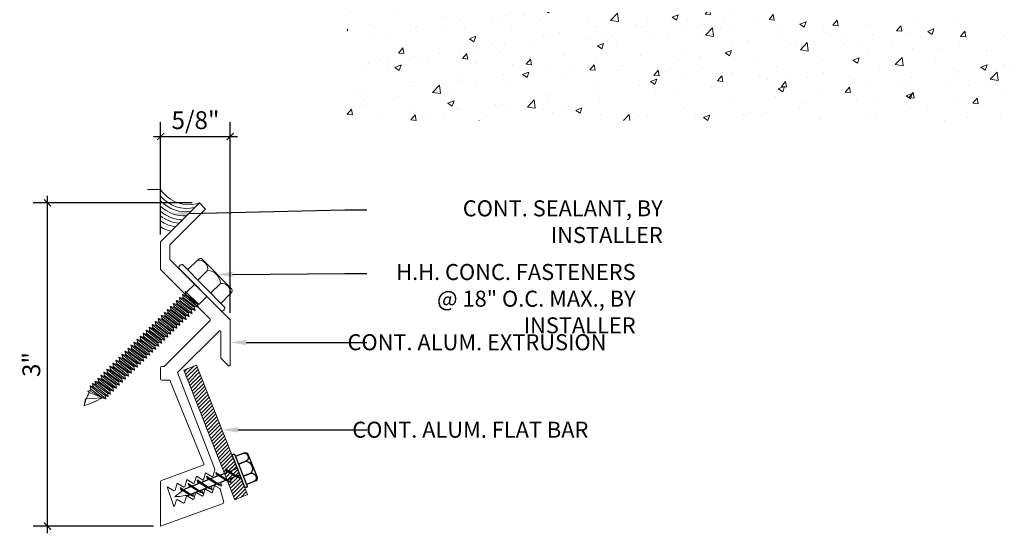
# Model space of a CAD drawing. Units: inches. Extents: x 232 to 281.1, y 20 to 40.6.
# Drawn here: x 232 to 245.9, y 20 to 27.2 of the extents above; entities that cross this region are included whole.
import ezdxf
from ezdxf import colors
from ezdxf.entities.mleader import LeaderData, LeaderLine
from ezdxf.math import Vec2, Vec3

# ---------------------------------------------------------------- set-up
doc = ezdxf.new("R2010")
doc.units = ezdxf.units.IN
doc.header["$MEASUREMENT"] = 0
for name, color, linetype, lineweight in [('Dim - Thin', 1, 'Continuous', 5), ('Hatch - Medium', 5, 'Continuous', 9), ('Object - Regular', 250, 'Continuous', 15)]:
    doc.layers.add(name, color=color, linetype=linetype, lineweight=lineweight)
doc.layers.add('PW-Screws', color=8, linetype='Continuous')
doc.layers.add('PW-Vport', color=5, linetype='Continuous', plot=False)
doc.styles.add('ARCHITXT', font='arial-narrow_[allfont.net].ttf')
doc.dimstyles.new('002', dxfattribs={"dimscale": 2, "dimtxt": 0.125, "dimasz": 0.05, "dimexe": 0.1, "dimexo": 0.05, "dimgap": 0.05, "dimtad": 1, "dimdec": 4, "dimzin": 3, "dimdsep": 46, "dimlunit": 4, "dimtxsty": 'ARCHITXT', "dimblk1": 'ARCHTICK', "dimblk2": 'ARCHTICK', "dimsah": 1, "dimcen": 0.05, "dimdle": 0.05, "dimclrd": 256, "dimclre": 256, "dimclrt": 256, "dimadec": 0, "dimazin": 0, "dimtfac": 0.7, "dimtdec": 4, "dimtofl": 0, "dimtmove": 0, "dimatfit": 3, "dimldrblk": 'ARCHTICK', "dimfxl": 1, "dimtfillclr": 7, "dimfrac": 1, "dimtolj": 1, "dimtzin": 0, "dimarcsym": 0})

# ---------------------------------------------------------------- blocks, each defined once
blk = doc.blocks.new('rtretrt')
for points in [[(-90.1975, 3.9476, -0.084602), (-90.2311, 3.9102), (-90.2936, 3.8656, -0.148743), (-90.33, 3.8531, -1.23465)], [(-90.2311, 3.9517, -0.060511), (-90.1975, 3.9476)], [(-90.33, 3.8531, 0.176188), (-90.2936, 3.8545, 0.803357)], [(-90.1975, 3.8538, -0.084602), (-90.2311, 3.8163), (-90.2936, 3.7718, -0.148743), (-90.33, 3.7593, -1.23465)], [(-90.2311, 3.8579, -0.060511), (-90.1975, 3.8538)], [(-90.1975, 3.7616, -0.084602), (-90.2311, 3.7241), (-90.2936, 3.6796, -0.148743), (-90.33, 3.6671, -1.23465)], [(-90.33, 3.7593, 0.176188), (-90.2936, 3.7607, 0.803357)], [(-90.2311, 3.7657, -0.060511), (-90.1975, 3.7616)], [(-90.1975, 3.6694, -0.084602), (-90.2311, 3.6319), (-90.2936, 3.5873, -0.148743), (-90.33, 3.5748, -1.23465)], [(-90.1975, 3.6694, -0.084602), (-90.2311, 3.6319), (-90.2936, 3.5873, -0.148743), (-90.33, 3.5748, -1.23465)], [(-90.33, 3.6671, 0.176188), (-90.2936, 3.6685, 0.803357)], [(-90.2311, 3.6734, -0.060511), (-90.1975, 3.6694)], [(-90.2311, 3.6734, -0.060511), (-90.1975, 3.6694)], [(-90.1975, 3.5819, -0.084602), (-90.2311, 3.5445), (-90.2936, 3.4999, -0.148743), (-90.33, 3.4874, -1.23465)], [(-90.33, 3.5748, 0.176188), (-90.2936, 3.5763, 0.803357)], [(-90.33, 3.5748, 0.176188), (-90.2936, 3.5763, 0.803357)], [(-90.2311, 3.5795, -0.030503), (-90.1975, 3.5819)], [(-90.33, 3.4874, 0.176188), (-90.2936, 3.4889, 0.803357)], [(-90.2045, 3.4895, -0.056779), (-90.2311, 3.4571), (-90.2936, 3.4125, -0.199906), (-90.3215, 3.4061, -1.23465)], [(-90.2623, 3.3297, -0.043873), (-90.2936, 3.4495, 1.540284)], [(-90.2623, 3.3297, 0.043873), (-90.2311, 3.4495, -1.540284)], [(-90.2311, 3.4929, -0.060115), (-90.2045, 3.4895)], [(-90.3215, 3.4061, 0.176188), (-90.285, 3.4075, 0.803357)]]:
    blk.add_lwpolyline(points, format="xyb")
at = {"layer": 'PW-Screws', "lineweight": 9}
for p, q in [((-90.416, 3.9793), (-90.26, 3.9792)), ((-90.1146, 3.9547), (-90.1146, 3.9547))]:
    blk.add_line(p, q, dxfattribs=at)
at = {"layer": 'PW-Screws'}
for points in [[(-90.4024, 4.0419), (-90.4024, 4.0657, -0.370953), (-90.3791, 4.0928), (-90.1518, 4.0928, -0.425643), (-90.1244, 4.0604), (-90.1245, 3.9793)], [(-90.4024, 3.9793), (-90.4024, 4.055, -0.824512), (-90.3244, 4.0549), (-90.3244, 3.9792)], [(-90.3244, 3.9794), (-90.3244, 4.055, -0.540199), (-90.2054, 4.0548), (-90.2054, 3.9791)], [(-90.2054, 3.9794), (-90.2054, 4.055, -0.793676), (-90.1245, 4.055), (-90.1245, 3.9793)], [(-90.416, 3.9793), (-90.1086, 3.9793, -0.713561), (-90.1086, 3.9547), (-90.416, 3.9547, -0.877049), (-90.416, 3.9793), (-90.1086, 3.9793)]]:
    blk.add_lwpolyline(points, format="xyb", dxfattribs=at)
for points in [[(-90.33, 3.8531), (-90.1975, 3.9476)], [(-90.2936, 3.8791), (-90.2936, 3.9547)], [(-90.2936, 3.7853), (-90.2936, 3.8656)], [(-90.2311, 3.9237), (-90.2311, 3.9547)], [(-90.2311, 3.8299), (-90.2311, 3.9102)], [(-90.33, 3.7593), (-90.1975, 3.8538)], [(-90.2311, 3.4495), (-90.2311, 3.8163)], [(-90.33, 3.6671), (-90.1975, 3.7616)], [(-90.2936, 3.4495), (-90.2936, 3.7718)], [(-90.33, 3.5748), (-90.1975, 3.6694)], [(-90.33, 3.5748), (-90.1975, 3.6694)], [(-90.33, 3.4874), (-90.1975, 3.5819)], [(-90.3215, 3.4061), (-90.2045, 3.4895)]]:
    blk.add_lwpolyline(points, dxfattribs=at)
at = {"layer": 'PW-Vport'}
for points in [[(-90.33, 3.7593), (-90.1975, 3.8538)], [(-90.33, 3.6671), (-90.1975, 3.7616)], [(-90.33, 3.5748), (-90.1975, 3.6694)], [(-90.33, 3.5748), (-90.1975, 3.6694)], [(-90.33, 3.4874), (-90.1975, 3.5819)], [(-90.3215, 3.4061), (-90.2105, 3.4852)]]:
    blk.add_lwpolyline(points, dxfattribs=at)
blk = doc.blocks.new('_ArchTick')
at = {"color": 0, "linetype": 'ByBlock', "const_width": 0.15}
blk.add_lwpolyline([(-0.5, -0.5), (0.5, 0.5)], dxfattribs=at)
blk = doc.blocks.new('*D104')
at = {"layer": 'Defpoints', "color": 0, "transparency": 16777216}
for p in [(232.433, 24.624), (234.567, 24.624), (234.022, 20.083)]:
    blk.add_point(p, dxfattribs=at)
at = {"layer": 'Dim - Thin', "lineweight": -2, "transparency": 16777216}
for p, q in [((232.433, 19.983), (232.433, 24.724)), ((234.467, 24.624), (232.233, 24.624)), ((233.922, 20.083), (232.233, 20.083))]:
    blk.add_line(p, q, dxfattribs=at)
at = {"layer": 'Dim - Thin', "lineweight": -2, "transparency": 16777216, "xscale": 0.1, "yscale": 0.1, "zscale": 0.1}
for p, rotation in [((232.433, 24.624), 90), ((232.433, 20.083), 270)]:
    blk.add_blockref('_ArchTick', p, dxfattribs=dict(at, rotation=rotation))
at = {"layer": 'Dim - Thin', "transparency": 16777216, "insert": (232.205, 22.354), "char_height": 0.25, "attachment_point": 5, "rotation": 90, "style": 'ARCHITXT'}
blk.add_mtext('\\A1;3"', dxfattribs=at)
blk = doc.blocks.new('*D105')
at = {"layer": 'Defpoints', "color": 0, "transparency": 16777216}
for p in [(235.001, 25.558), (234.022, 24.08), (235.001, 22.981)]:
    blk.add_point(p, dxfattribs=at)
at = {"layer": 'Dim - Thin', "lineweight": -2, "transparency": 16777216}
for p, q in [((234.022, 24.18), (234.022, 25.758)), ((235.001, 23.081), (235.001, 25.758)), ((233.922, 25.558), (235.101, 25.558))]:
    blk.add_line(p, q, dxfattribs=at)
at = {"layer": 'Dim - Thin', "lineweight": -2, "transparency": 16777216, "xscale": 0.1, "yscale": 0.1, "zscale": 0.1, "rotation": 180}
blk.add_blockref('_ArchTick', (234.022, 25.558), dxfattribs=at)
at = {"layer": 'Dim - Thin', "lineweight": -2, "transparency": 16777216, "xscale": 0.1, "yscale": 0.1, "zscale": 0.1}
blk.add_blockref('_ArchTick', (235.001, 25.558), dxfattribs=at)
at = {"layer": 'Dim - Thin', "transparency": 16777216, "insert": (234.512, 25.787), "char_height": 0.25, "attachment_point": 5, "style": 'ARCHITXT'}
blk.add_mtext('\\A1;5/8"', dxfattribs=at)

msp = doc.modelspace()

# ---------------------------------------------------------------- hatches: boundary and pattern name
at = {"layer": 'Hatch - Medium'}
h = msp.add_hatch(dxfattribs=at)
h.set_pattern_fill('AR-CONC', color=256, scale=0.125)
h.set_pattern_definition([(50, (0, -1.53234), (0.8965752, -0.0784402), [0.09375, -1.03125]), (355, (0, -1.5323), (-0.173439, 0.94024), [0.075, -0.825]), (100.45144, (0.0747, -1.5389), (0.723136, 0.8618), [0.0796752, -0.8764276]), (46.1842, (0, -1.2823), (1.3340517, -0.206899), [0.140625, -1.546875]), (96.63564, (0.1112, -1.2996), (1.1683274, 1.217648), [0.119513, -1.314642]), (351.18416, (0, -1.2823), (1.1683274, 1.217648), [0.1125, -1.2375]), (21, (0.125, -1.34484), (0.7461338, -0.5032736), [0.09375, -1.03125]), (326, (0.125, -1.3448), (0.304144, 0.9064376), [0.075, -0.825]), (71.45144, (0.1872, -1.3868), (1.050278, 0.403164), [0.0796752, -0.8764276]), (37.5, (0, -1.53234), (0.0151998, 0.4161173), [0, -0.815, 0, -0.8375, 0, -0.828125]), (7.5, (0, -1.53234), (0.3288369, 0.49301464), [0, -0.4775, 0, -0.79625, 0, -0.315625]), (327.5, (-0.27875, -1.53234), (0.66727805, -0.0281936), [0, -0.3125, 0, -0.975, 0, -1.29375]), (317.5, (-0.40375, -1.53234), (0.7289827, 0.1251312), [0, -0.40625, 0, -0.6475, 0, -0.91875])])
edge = h.paths.add_edge_path()
edge.add_line((246.89541, 35.67042), (246.78505, 35.67042))
edge.add_line((246.78505, 35.67042), (246.31066, 35.67042))
edge.add_arc((246.57041, 36.14042), 0.537, 207.907189, 241.072585, ccw=False)
edge.add_arc((246.07376, 35.87738), 0.025, 27.907189, 149.999976)
edge.add_line((246.05211, 35.88988), (245.92541, 35.67042))
edge.add_line((245.92541, 35.67042), (245.65041, 35.67042))
edge.add_line((245.65041, 35.67042), (245.65041, 35.97042))
edge.add_line((245.65041, 35.97042), (245.75041, 35.97042))
edge.add_arc((245.75041, 35.99542), 0.025, 270, 360)
edge.add_line((245.77541, 35.99542), (245.77541, 36.28042))
edge.add_arc((245.75041, 36.28042), 0.025, 0, 90)
edge.add_line((245.75041, 36.30542), (244.54041, 36.30542))
edge.add_arc((244.54041, 36.28042), 0.025, 90, 180)
edge.add_line((244.51541, 36.28042), (244.51541, 35.99542))
edge.add_arc((244.54447, 35.95426), 0.05039, 125.22012, 365.732341)
edge.add_arc((244.61541, 35.94542), 0.025, 0, 146.309764, ccw=False)
edge.add_line((244.64041, 35.94542), (244.64041, 35.67042))
edge.add_line((244.64041, 35.67042), (244.29041, 35.67042))
edge.add_line((244.29041, 35.67042), (244.29041, 35.82542))
edge.add_arc((244.14541, 35.82542), 0.145, 0, 90)
edge.add_arc((244.14541, 35.82542), 0.145, 89.999953, 180)
edge.add_line((244.00041, 35.82542), (244.00041, 35.67042))
edge.add_line((244.00041, 35.67042), (243.65041, 35.67042))
edge.add_line((243.65041, 35.67042), (243.65041, 35.97042))
edge.add_line((243.65041, 35.97042), (243.75041, 35.97042))
edge.add_arc((243.75041, 35.99542), 0.025, 270, 360)
edge.add_line((243.77541, 35.99542), (243.77541, 36.40542))
edge.add_arc((243.75041, 36.40542), 0.025, 0, 90)
edge.add_line((243.75041, 36.43042), (243.04041, 36.43042))
edge.add_arc((243.04041, 36.40542), 0.025, 90, 180)
edge.add_line((243.01541, 36.40542), (243.01541, 35.99542))
edge.add_arc((243.04447, 35.95426), 0.05039, 125.22012, 365.732341)
edge.add_arc((243.11541, 35.94542), 0.025, 0, 146.309764, ccw=False)
edge.add_line((243.14041, 35.94542), (243.14041, 35.67042))
edge.add_line((243.14041, 35.67042), (242.79041, 35.67042))
edge.add_line((242.79041, 35.67042), (242.79041, 35.82542))
edge.add_arc((242.64541, 35.82542), 0.145, 0, 90)
edge.add_arc((242.64541, 35.82542), 0.145, 89.999953, 180)
edge.add_line((242.50041, 35.82542), (242.50041, 35.67042))
edge.add_line((242.50041, 35.67042), (242.15041, 35.67042))
edge.add_line((242.15041, 35.67042), (242.15041, 35.97042))
edge.add_line((242.15041, 35.97042), (242.25041, 35.97042))
edge.add_arc((242.25041, 35.99542), 0.025, 270, 360)
edge.add_line((242.27541, 35.99542), (242.27541, 36.40542))
edge.add_arc((242.25041, 36.40542), 0.025, 0, 90)
edge.add_line((242.25041, 36.43042), (241.54041, 36.43042))
edge.add_arc((241.54041, 36.40542), 0.025, 90, 180)
edge.add_line((241.51541, 36.40542), (241.51541, 35.99542))
edge.add_arc((241.54447, 35.95426), 0.05039, 125.22012, 365.732341)
edge.add_arc((241.61541, 35.94542), 0.025, 0, 146.309764, ccw=False)
edge.add_line((241.64041, 35.94542), (241.64041, 35.67042))
edge.add_line((241.64041, 35.67042), (240.64541, 35.67042))
edge.add_line((240.64541, 35.67042), (240.64541, 35.87042))
edge.add_line((240.64541, 35.87042), (240.74541, 35.97042))
edge.add_line((240.74541, 35.97042), (241.14041, 35.97042))
edge.add_arc((241.14041, 35.99542), 0.025, 270, 360)
edge.add_line((241.16541, 35.99542), (241.16541, 36.45507))
edge.add_arc((241.14041, 36.45507), 0.025, 0, 72.768038)
edge.add_line((241.14781, 36.47894), (240.8306, 36.67042))
edge.add_line((240.8306, 36.67042), (240.64541, 36.67042))
edge.add_line((240.64541, 36.67042), (240.64541, 36.92042))
edge.add_line((240.64541, 36.92042), (236.64541, 36.92042))
edge.add_line((236.64541, 36.92042), (236.64541, 25.78078))
edge.add_line((236.64541, 25.78078), (246.89541, 25.78078))
edge.add_line((246.89541, 25.78078), (246.89541, 35.67042))
edge = h.paths.add_edge_path(flags=16)
edge.add_arc((243.11386, 33.32807), 0.32634, 270, 291.429398, ccw=False)
edge.add_line((243.11386, 33.00172), (243.23308, 32.99764))
edge.add_line((243.23308, 32.99764), (243.23309, 33.02428))
edge = h.paths.add_edge_path(flags=16)
edge.add_line((243.05217, 36.00386), (243.12136, 35.97936))
edge.add_line((243.12136, 35.97936), (243.14716, 35.97936))
edge.add_line((243.14716, 35.97936), (243.14716, 36.00025))
edge.add_arc((243.11195, 36.32468), 0.32634, 259.444918, 276.193234, ccw=False)
h.paths.add_polyline_path([(243.15006, 33.30745), (243.15006, 34.15538), (243.65006, 34.15538), (243.65006, 33.30745)], flags=16)
edge = h.paths.add_edge_path(flags=16)
edge.add_arc((241.61835, 33.32807), 0.32634, 270, 291.429398, ccw=False)
edge.add_line((241.61835, 33.00172), (241.73756, 32.99764))
edge.add_line((241.73756, 32.99764), (241.73758, 33.02428))
h.paths.add_polyline_path([(241.65454, 33.30745), (241.65454, 34.15538), (242.15454, 34.15538), (242.15454, 33.30745)], flags=16)
edge = h.paths.add_edge_path(flags=16)
edge.add_arc((241.61644, 36.32468), 0.32634, 270, 291.429398, ccw=False)
edge.add_line((241.61644, 35.99834), (241.73565, 35.99426))
edge.add_line((241.73565, 35.99426), (241.73567, 36.0209))
h = msp.add_hatch(dxfattribs=at)
h.set_pattern_fill('ANSI31', color=256, scale=0.307904, style=0)
h.set_pattern_definition([(45, (380.402015, 7.022912), (-0.02721509, 0.02721509), [])])
h.paths.add_polyline_path([(234.52618, 22.34671), (234.34726, 22.27587), (234.91996, 20.82506), (234.95608, 20.83936, -0.1761878), (234.93335, 20.89077), (234.99125, 20.85327), (235.0989, 20.89587)])
h.paths.add_polyline_path([(235.0989, 20.89587), (234.99125, 20.85327), (235.09044, 20.78905), (235.13423, 20.80638)])
h.paths.add_polyline_path([(234.97191, 20.84562), (234.91996, 20.82506), (234.95481, 20.73677), (234.95615, 20.7359), (235.0711, 20.78139)])
h.paths.add_polyline_path([(234.93335, 20.89077, 0.14874252), (234.97191, 20.84562), (235.0711, 20.78139, 0.08460174), (235.14374, 20.75453)])
h.paths.add_polyline_path([(235.13423, 20.80638), (235.13056, 20.80492, -0.06051134), (235.14374, 20.75453, -0.08460174), (235.0711, 20.78139), (234.99627, 20.75178, -0.06051134), (235.00946, 20.70139, -0.05232469), (234.96335, 20.71514), (235.06601, 20.45508), (235.24501, 20.52574)])
h.paths.add_polyline_path([(235.13056, 20.80492), (235.09044, 20.78905), (235.14374, 20.75453, 0.06051134)], flags=17)
h.paths.add_polyline_path([(234.93335, 20.89077, 0.1761878), (234.95608, 20.83936), (234.97191, 20.84562, -0.14874252)], flags=17)

# ---------------------------------------------------------------- linework, layer by layer
at = {"layer": 'Object - Regular'}
for p, q in [((233.83617, 24.81455), (234.0225, 24.81455)), ((234.24262, 23.25447), (234.25449, 23.20903)), ((234.24262, 23.25447), (234.2879, 23.24203)), ((234.24262, 23.25447), (234.46397, 23.07293)), ((234.28517, 23.2965), (234.29704, 23.25106)), ((234.28517, 23.2965), (234.33046, 23.28407)), ((234.28517, 23.2965), (234.50652, 23.11496)), ((234.29704, 23.25106), (234.2879, 23.24203)), ((234.29704, 23.25106), (234.46123, 23.1274)), ((234.32858, 23.33938), (234.34046, 23.29394)), ((234.32858, 23.33938), (234.37387, 23.32695)), ((234.32858, 23.33938), (234.54994, 23.15784)), ((234.3396, 23.29309), (234.33046, 23.28407)), ((234.33046, 23.28407), (234.49465, 23.1604)), ((234.34046, 23.29394), (234.33132, 23.28491)), ((234.34046, 23.29394), (234.50465, 23.17028)), ((234.36839, 23.3787), (234.41593, 23.3397)), ((234.38772, 23.36826), (234.36839, 23.3787)), ((234.36839, 23.3787), (234.38026, 23.33326)), ((234.37112, 23.32423), (234.38026, 23.33326)), ((234.38301, 23.33598), (234.37387, 23.32695)), ((234.37387, 23.32695), (234.53806, 23.20328)), ((234.38026, 23.33326), (234.54445, 23.2096)), ((234.38779, 23.3682), (234.5582, 23.19567)), ((234.11495, 23.12837), (234.12683, 23.08293)), ((234.11495, 23.12837), (234.16024, 23.11593)), ((234.11495, 23.12837), (234.33631, 22.94683)), ((234.15751, 23.1704), (234.16938, 23.12496)), ((234.15751, 23.1704), (234.2028, 23.15797)), ((234.15751, 23.1704), (234.37886, 22.98886)), ((234.16938, 23.12496), (234.16024, 23.11593)), ((234.16024, 23.11593), (234.32443, 22.99227)), ((234.16938, 23.12496), (234.33357, 23.0013)), ((234.20006, 23.21243), (234.21194, 23.167)), ((234.20006, 23.21243), (234.24535, 23.2)), ((234.20006, 23.21243), (234.42142, 23.0309)), ((234.21194, 23.167), (234.2028, 23.15797)), ((234.2028, 23.15797), (234.36699, 23.0343)), ((234.21194, 23.167), (234.37613, 23.04333)), ((234.25449, 23.20903), (234.24535, 23.2)), ((234.24535, 23.2), (234.40954, 23.07633)), ((234.25449, 23.20903), (234.41868, 23.08536)), ((234.2879, 23.24203), (234.45209, 23.11837)), ((234.46123, 23.1274), (234.45209, 23.11837)), ((234.46397, 23.07293), (234.45209, 23.11837)), ((234.50652, 23.11496), (234.46123, 23.1274)), ((234.50379, 23.16943), (234.49465, 23.1604)), ((234.50652, 23.11496), (234.49465, 23.1604)), ((234.50465, 23.17028), (234.49551, 23.16125)), ((234.54994, 23.15784), (234.50465, 23.17028)), ((234.5472, 23.21231), (234.53806, 23.20328)), ((234.54994, 23.15784), (234.53806, 23.20328)), ((233.98729, 23.00227), (233.99917, 22.95683)), ((233.98729, 23.00227), (234.03258, 22.98983)), ((233.98729, 23.00227), (234.20865, 22.82073)), ((234.02985, 23.0443), (234.04172, 22.99886)), ((234.02985, 23.0443), (234.07514, 23.03187)), ((234.02985, 23.0443), (234.2512, 22.86276)), ((234.04172, 22.99886), (234.03258, 22.98983)), ((234.03258, 22.98983), (234.19677, 22.86617)), ((234.04172, 22.99886), (234.20591, 22.8752)), ((234.0724, 23.08633), (234.08428, 23.0409)), ((234.0724, 23.08633), (234.11769, 23.0739)), ((234.0724, 23.08633), (234.29376, 22.9048)), ((234.08428, 23.0409), (234.07514, 23.03187)), ((234.07514, 23.03187), (234.23933, 22.9082)), ((234.08428, 23.0409), (234.24847, 22.91723)), ((234.12683, 23.08293), (234.11769, 23.0739)), ((234.11769, 23.0739), (234.28188, 22.95023)), ((234.12683, 23.08293), (234.29102, 22.95926)), ((234.33357, 23.0013), (234.32443, 22.99227)), ((234.33631, 22.94683), (234.32443, 22.99227)), ((234.37886, 22.98886), (234.33357, 23.0013)), ((234.37613, 23.04333), (234.36699, 23.0343)), ((234.37886, 22.98886), (234.36699, 23.0343)), ((234.42142, 23.0309), (234.37613, 23.04333)), ((234.41868, 23.08536), (234.40954, 23.07633)), ((234.42142, 23.0309), (234.40954, 23.07633)), ((234.46397, 23.07293), (234.41868, 23.08536)), ((234.87662, 23.10177), (234.87662, 23.10177)), ((233.81743, 22.83448), (233.82931, 22.78904)), ((233.81743, 22.83448), (233.86272, 22.82205)), ((233.81743, 22.83448), (234.03879, 22.65294)), ((233.85999, 22.87652), (233.87186, 22.83108)), ((233.85999, 22.87652), (233.90528, 22.86408)), ((233.85999, 22.87652), (234.08134, 22.69498)), ((233.90254, 22.91855), (233.91442, 22.87311)), ((233.90254, 22.91855), (233.94783, 22.90612)), ((233.90254, 22.91855), (234.12389, 22.73701)), ((233.91442, 22.87311), (233.90528, 22.86408)), ((233.90528, 22.86408), (234.06947, 22.74042)), ((233.91442, 22.87311), (234.07861, 22.74945)), ((233.94474, 22.96023), (233.95662, 22.9148)), ((233.94474, 22.96023), (233.99003, 22.9478)), ((233.94474, 22.96023), (234.1661, 22.7787)), ((233.95697, 22.91514), (233.94783, 22.90612)), ((233.94783, 22.90612), (234.11202, 22.78245)), ((233.95662, 22.9148), (234.12081, 22.79113)), ((233.99917, 22.95683), (233.99003, 22.9478)), ((233.99003, 22.9478), (234.15422, 22.82413)), ((233.99917, 22.95683), (234.16336, 22.83316)), ((234.16336, 22.83316), (234.15422, 22.82413)), ((234.20865, 22.82073), (234.16336, 22.83316)), ((234.20591, 22.8752), (234.19677, 22.86617)), ((234.20865, 22.82073), (234.19677, 22.86617)), ((234.2512, 22.86276), (234.20591, 22.8752)), ((234.24847, 22.91723), (234.23933, 22.9082)), ((234.2512, 22.86276), (234.23933, 22.9082)), ((234.29376, 22.9048), (234.24847, 22.91723)), ((234.29102, 22.95926), (234.28188, 22.95023)), ((234.29376, 22.9048), (234.28188, 22.95023)), ((234.33631, 22.94683), (234.29102, 22.95926)), ((233.68977, 22.70838), (233.70165, 22.66294)), ((233.68977, 22.70838), (233.73506, 22.69595)), ((233.68977, 22.70838), (233.91113, 22.52685)), ((233.73233, 22.75042), (233.7442, 22.70498)), ((233.73233, 22.75042), (233.77762, 22.73798)), ((233.73233, 22.75042), (233.95368, 22.56888)), ((233.7442, 22.70498), (233.73506, 22.69595)), ((233.73506, 22.69595), (233.89925, 22.57228)), ((233.7442, 22.70498), (233.90839, 22.58131)), ((233.77488, 22.79245), (233.78676, 22.74701)), ((233.77488, 22.79245), (233.82017, 22.78002)), ((233.77488, 22.79245), (233.99623, 22.61091)), ((233.78676, 22.74701), (233.77762, 22.73798)), ((233.78676, 22.74701), (233.77762, 22.73798)), ((233.77762, 22.73798), (233.9418, 22.61432)), ((233.77762, 22.73798), (233.9418, 22.61432)), ((233.78676, 22.74701), (233.95095, 22.62335)), ((233.82931, 22.78904), (233.82017, 22.78002)), ((233.82017, 22.78002), (233.98436, 22.65635)), ((233.82931, 22.78904), (233.9935, 22.66538)), ((233.87186, 22.83108), (233.86272, 22.82205)), ((233.86272, 22.82205), (234.02691, 22.69838)), ((233.87186, 22.83108), (234.03605, 22.70741)), ((234.03605, 22.70741), (234.02691, 22.69838)), ((234.03879, 22.65294), (234.02691, 22.69838)), ((234.08134, 22.69498), (234.03605, 22.70741)), ((234.07861, 22.74945), (234.06947, 22.74042)), ((234.08134, 22.69498), (234.06947, 22.74042)), ((234.12389, 22.73701), (234.07861, 22.74945)), ((234.12116, 22.79148), (234.11202, 22.78245)), ((234.12389, 22.73701), (234.11202, 22.78245)), ((234.1661, 22.7787), (234.12081, 22.79113)), ((234.1661, 22.7787), (234.15422, 22.82413)), ((233.56246, 22.58263), (233.57434, 22.53719)), ((233.56246, 22.58263), (233.60775, 22.5702)), ((233.56246, 22.58263), (233.78382, 22.40109)), ((233.60502, 22.62467), (233.61689, 22.57923)), ((233.60502, 22.62467), (233.65031, 22.61223)), ((233.60502, 22.62467), (233.82637, 22.44313)), ((233.61689, 22.57923), (233.60775, 22.5702)), ((233.60775, 22.5702), (233.77194, 22.44653)), ((233.61689, 22.57923), (233.78108, 22.45556)), ((233.64757, 22.6667), (233.65945, 22.62126)), ((233.64757, 22.6667), (233.69286, 22.65426)), ((233.64757, 22.6667), (233.86893, 22.48516)), ((233.65945, 22.62126), (233.65031, 22.61223)), ((233.65031, 22.61223), (233.8145, 22.48857)), ((233.65945, 22.62126), (233.82364, 22.49759)), ((233.70165, 22.66294), (233.69251, 22.65392)), ((233.69251, 22.65392), (233.8567, 22.53025)), ((233.702, 22.66329), (233.69286, 22.65426)), ((233.69286, 22.65426), (233.85705, 22.5306)), ((233.70165, 22.66294), (233.86584, 22.53928)), ((233.90839, 22.58131), (233.89925, 22.57228)), ((233.91113, 22.52685), (233.89925, 22.57228)), ((233.95368, 22.56888), (233.90839, 22.58131)), ((233.9418, 22.61432), (233.95095, 22.62335)), ((233.95095, 22.62335), (233.9418, 22.61432)), ((233.95368, 22.56888), (233.9418, 22.61432)), ((233.99623, 22.61091), (233.95095, 22.62335)), ((233.9935, 22.66538), (233.98436, 22.65635)), ((233.99623, 22.61091), (233.98436, 22.65635)), ((234.03879, 22.65294), (233.9935, 22.66538)), ((233.43516, 22.45688), (233.44703, 22.41144)), ((233.43516, 22.45688), (233.48045, 22.44445)), ((233.43516, 22.45688), (233.65651, 22.27534)), ((233.47771, 22.49891), (233.48959, 22.45348)), ((233.47771, 22.49891), (233.523, 22.48648)), ((233.47771, 22.49891), (233.69907, 22.31738)), ((233.48959, 22.45348), (233.48045, 22.44445)), ((233.48045, 22.44445), (233.64464, 22.32078)), ((233.48959, 22.45348), (233.65378, 22.32981)), ((233.52026, 22.54095), (233.53214, 22.49551)), ((233.52026, 22.54095), (233.56555, 22.52851)), ((233.52026, 22.54095), (233.74162, 22.35941)), ((233.53214, 22.49551), (233.523, 22.48648)), ((233.523, 22.48648), (233.68719, 22.36281)), ((233.53214, 22.49551), (233.69633, 22.37184)), ((233.57469, 22.53754), (233.56555, 22.52851)), ((233.56555, 22.52851), (233.72974, 22.40485)), ((233.57434, 22.53719), (233.73853, 22.41353)), ((233.78108, 22.45556), (233.77194, 22.44653)), ((233.78382, 22.40109), (233.77194, 22.44653)), ((233.82637, 22.44313), (233.78108, 22.45556)), ((233.82328, 22.49725), (233.78802, 22.52381)), ((233.82364, 22.49759), (233.8145, 22.48857)), ((233.82637, 22.44313), (233.8145, 22.48857)), ((233.86857, 22.48481), (233.82328, 22.49725)), ((233.86893, 22.48516), (233.82364, 22.49759)), ((233.8567, 22.53025), (233.86857, 22.48481)), ((233.86619, 22.53963), (233.85705, 22.5306)), ((233.86893, 22.48516), (233.85705, 22.5306)), ((233.91113, 22.52685), (233.86584, 22.53928)), ((233.2653, 22.2891), (233.27717, 22.24366)), ((233.2653, 22.2891), (233.31058, 22.27666)), ((233.2653, 22.2891), (233.48665, 22.10756)), ((233.3075, 22.33078), (233.31937, 22.28534)), ((233.3075, 22.33078), (233.35279, 22.31835)), ((233.3075, 22.33078), (233.52885, 22.14924)), ((233.31937, 22.28534), (233.31023, 22.27631)), ((233.31973, 22.28569), (233.31058, 22.27666)), ((233.31937, 22.28534), (233.48356, 22.16168)), ((233.35005, 22.37281), (233.36193, 22.32738)), ((233.35005, 22.37281), (233.39534, 22.36038)), ((233.35005, 22.37281), (233.5714, 22.19128)), ((233.36193, 22.32738), (233.35279, 22.31835)), ((233.35279, 22.31835), (233.51698, 22.19468)), ((233.36193, 22.32738), (233.52612, 22.20371)), ((233.3926, 22.41485), (233.40448, 22.36941)), ((233.3926, 22.41485), (233.43789, 22.40241)), ((233.3926, 22.41485), (233.61396, 22.23331)), ((233.40448, 22.36941), (233.39534, 22.36038)), ((233.40448, 22.36941), (233.39534, 22.36038)), ((233.39534, 22.36038), (233.55953, 22.23671)), ((233.39534, 22.36038), (233.55953, 22.23671)), ((233.40448, 22.36941), (233.56867, 22.24574)), ((233.44703, 22.41144), (233.43789, 22.40241)), ((233.43789, 22.40241), (233.60208, 22.27875)), ((233.44703, 22.41144), (233.61122, 22.28778)), ((233.61122, 22.28778), (233.60208, 22.27875)), ((233.65651, 22.27534), (233.61122, 22.28778)), ((233.65378, 22.32981), (233.64464, 22.32078)), ((233.65651, 22.27534), (233.64464, 22.32078)), ((233.69907, 22.31738), (233.65378, 22.32981)), ((233.69633, 22.37184), (233.68719, 22.36281)), ((233.69907, 22.31738), (233.68719, 22.36281)), ((233.74162, 22.35941), (233.69633, 22.37184)), ((233.73888, 22.41388), (233.72974, 22.40485)), ((233.74162, 22.35941), (233.72974, 22.40485)), ((233.78382, 22.40109), (233.73853, 22.41353)), ((233.14041, 22.16223), (233.15229, 22.11679)), ((233.14041, 22.16223), (233.1857, 22.1498)), ((233.14041, 22.16223), (233.36177, 21.9807)), ((233.18297, 22.20427), (233.19484, 22.15883)), ((233.18297, 22.20427), (233.22826, 22.19183)), ((233.18297, 22.20427), (233.40432, 22.02273)), ((233.19484, 22.15883), (233.1857, 22.1498)), ((233.1857, 22.1498), (233.34989, 22.02613)), ((233.19484, 22.15883), (233.35903, 22.03516)), ((233.22274, 22.24706), (233.23462, 22.20162)), ((233.22274, 22.24706), (233.26803, 22.23463)), ((233.22274, 22.24706), (233.4441, 22.06552)), ((233.2374, 22.20086), (233.22826, 22.19183)), ((233.22826, 22.19183), (233.39245, 22.06817)), ((233.23462, 22.20162), (233.39881, 22.07796)), ((233.27717, 22.24366), (233.26803, 22.23463)), ((233.26803, 22.23463), (233.43222, 22.11096)), ((233.27717, 22.24366), (233.44136, 22.11999)), ((233.31023, 22.27631), (233.47442, 22.15265)), ((233.31058, 22.27666), (233.47477, 22.153)), ((233.44101, 22.11964), (233.40574, 22.14621)), ((233.47442, 22.15265), (233.4863, 22.10721)), ((233.48392, 22.16203), (233.47477, 22.153)), ((233.48665, 22.10756), (233.47477, 22.153)), ((233.52885, 22.14924), (233.48356, 22.16168)), ((233.52612, 22.20371), (233.51698, 22.19468)), ((233.52885, 22.14924), (233.51698, 22.19468)), ((233.5714, 22.19128), (233.52612, 22.20371)), ((233.56867, 22.24574), (233.55953, 22.23671)), ((233.55953, 22.23671), (233.56867, 22.24574)), ((233.5714, 22.19128), (233.55953, 22.23671)), ((233.61396, 22.23331), (233.56867, 22.24574)), ((233.61396, 22.23331), (233.60208, 22.27875)), ((233.03103, 22.05419), (233.04291, 22.00875)), ((233.03103, 22.05419), (233.07632, 22.04176)), ((233.03103, 22.05419), (233.25239, 21.87265)), ((233.04291, 22.00875), (233.2071, 21.88509)), ((233.06445, 22.0872), (233.07632, 22.04176)), ((233.06445, 22.0872), (233.10974, 22.07476)), ((233.06445, 22.0872), (233.2858, 21.90566)), ((233.08546, 22.05079), (233.07632, 22.04176)), ((233.07632, 22.04176), (233.24051, 21.91809)), ((233.07632, 22.04176), (233.24051, 21.91809)), ((233.09786, 22.1202), (233.10974, 22.07476)), ((233.09786, 22.1202), (233.14315, 22.10777)), ((233.09786, 22.1202), (233.31922, 21.93866)), ((233.10554, 22.11243), (233.14315, 22.10777)), ((233.11888, 22.08379), (233.10974, 22.07476)), ((233.10974, 22.07476), (233.27393, 21.9511)), ((233.10974, 22.07476), (233.27393, 21.9511)), ((233.15229, 22.11679), (233.14315, 22.10777)), ((233.15229, 22.11679), (233.14315, 22.10777)), ((233.14315, 22.10777), (233.30734, 21.9841)), ((233.14315, 22.10777), (233.30734, 21.9841)), ((233.15229, 22.11679), (233.31648, 21.99313)), ((233.35903, 22.03516), (233.34989, 22.02613)), ((233.36177, 21.9807), (233.34989, 22.02613)), ((233.40432, 22.02273), (233.35903, 22.03516)), ((233.40159, 22.0772), (233.39245, 22.06817)), ((233.40432, 22.02273), (233.39245, 22.06817)), ((233.4441, 22.06552), (233.39881, 22.07796)), ((233.44136, 22.11999), (233.43222, 22.11096)), ((233.4441, 22.06552), (233.43222, 22.11096)), ((233.4863, 22.10721), (233.44101, 22.11964)), ((233.48665, 22.10756), (233.44136, 22.11999)), ((233.25239, 21.87265), (233.2071, 21.88509)), ((233.24965, 21.92712), (233.24051, 21.91809)), ((233.2858, 21.90566), (233.24051, 21.91809)), ((233.25239, 21.87265), (233.24051, 21.91809)), ((233.28307, 21.96013), (233.27393, 21.9511)), ((233.31922, 21.93866), (233.27393, 21.9511)), ((233.2858, 21.90566), (233.27393, 21.9511)), ((233.30734, 21.9841), (233.31648, 21.99313)), ((233.31648, 21.99313), (233.30734, 21.9841)), ((233.31922, 21.93866), (233.30734, 21.9841)), ((233.31922, 21.93866), (233.30734, 21.9841)), ((233.36177, 21.9807), (233.31648, 21.99313))]:
    msp.add_line(p, q, dxfattribs=at)
msp.add_lwpolyline([(234.22418, 20.58701), (234.25363, 20.6862), (234.34761, 20.63194), (234.363, 20.63754), (234.39245, 20.73673), (234.48643, 20.68247), (234.49508, 20.68561), (234.52453, 20.7848), (234.61852, 20.73054), (234.62436, 20.73267), (234.65381, 20.83186), (234.74779, 20.77759), (234.75668, 20.78083), (234.78489, 20.87585, 0.13848561), (234.78501, 20.88422), (234.26052, 22.2411), (234.84362, 22.82419, -0.66817864), (234.8699, 22.81331), (234.8699, 22.44888, 0.19891237), (234.87441, 22.43799), (234.97448, 22.33793, 0.66817864), (235.00076, 22.34881), (235.00076, 22.98133), (234.15335, 23.82874), (234.15335, 24.0367), (234.65389, 24.53724), (234.5668, 24.62432), (234.0225, 24.08002), (234.0225, 23.68744), (234.71772, 22.99222, -0.41421356), (234.71772, 22.97045), (234.07396, 22.32669), (234.03789, 22.32669, 0.41421356), (234.0225, 22.31129), (234.0225, 22.14965, 0.41421356), (234.03789, 22.13425), (234.15367, 22.13425), (234.62984, 20.95769, -0.38887873), (234.62024, 20.93923), (234.03263, 20.72536, 0.31529879), (234.0225, 20.71089), (234.0225, 20.08273), (234.89967, 20.40199, 0.38887873), (234.90927, 20.42044), (234.86025, 20.60341, 0.19891237), (234.85307, 20.61276), (234.79343, 20.6472, 0.22169466), (234.78046, 20.64833), (234.77771, 20.64733), (234.75273, 20.56321, -0.23759752), (234.74324, 20.55312), (234.74164, 20.55254), (234.66111, 20.59904, 0.22169466), (234.64814, 20.60017), (234.64539, 20.59917), (234.6182, 20.50761), (234.61236, 20.50549), (234.53183, 20.55198, 0.22169466), (234.51886, 20.55312), (234.52339, 20.55477, 0.23759752), (234.5139, 20.54468), (234.48892, 20.46056), (234.48028, 20.45741), (234.39353, 20.5075), (234.38403, 20.50404), (234.35684, 20.41249), (234.34146, 20.40689), (234.25471, 20.45697), (234.2452, 20.45351), (234.21802, 20.36196), (234.20768, 20.3582), (234.11481, 20.63567), (234.20879, 20.58141)], format="xyb", close=True, dxfattribs=at)
for points in [[(234.40219, 23.68262), (234.54115, 23.81988, -0.49034863), (234.68289, 23.67623), (234.5439, 23.53893)], [(234.5268, 23.80571), (234.55285, 23.83143, -0.37095267), (234.60773, 23.83522), (235.01005, 23.42792, -0.41641138), (235.01093, 23.35599), (234.86611, 23.21296)], [(234.32777, 23.75796), (234.92689, 23.15143, -0.38247341), (234.87662, 23.10177), (234.2775, 23.7083, -0.47010388), (234.3278, 23.75793), (234.92689, 23.15143)], [(234.54402, 23.53905), (234.68298, 23.67631, -0.38574537), (234.86297, 23.49352), (234.72397, 23.35621)], [(234.7243, 23.35655), (234.86327, 23.49382, -0.49034863), (235.005, 23.35017), (234.86611, 23.21296)], [(233.2035, 21.8878), (233.02953, 21.98234), (232.99933, 21.97856), (233.01773, 21.95993), (233.2035, 21.8878), (232.96804, 21.87246), (232.94642, 21.77402, 0.04066778), (233.2035, 21.8878, 0.42926166)], [(233.01773, 21.95993, 0.05248406), (232.94642, 21.77402, 0.04032098), (233.2014, 21.88665)]]:
    msp.add_lwpolyline(points, format="xyb", dxfattribs=at)
for points in [[(234.38772, 23.36826), (234.50194, 23.48108)], [(234.5582, 23.19567), (234.67242, 23.30849)], [(234.34726, 22.27587), (234.52618, 22.34671), (235.24501, 20.52574), (235.06601, 20.45508), (234.34726, 22.27587)], [(234.52625, 22.34653), (235.24501, 20.52574)]]:
    msp.add_lwpolyline(points, dxfattribs=at)
for centre, radius, start, end in [((234.41718, 25.07005), 0.47017, 212.916531, 288.555049), ((234.38776, 25.01657), 0.47017, 219.024228, 284.225032), ((234.36902, 24.9711), 0.47017, 222.522199, 279.984257), ((234.35697, 24.91094), 0.47017, 224.650766, 273.298066), ((234.33959, 24.85611), 0.47017, 227.589928, 268.654337), ((234.31952, 24.80665), 0.47017, 230.820965, 265.247916), ((234.29411, 24.75584), 0.47017, 234.711089, 262.437712), ((234.26064, 24.69166), 0.47017, 239.568461, 259.174194), ((232.84558, 22.09216), 0.21424, 329.164344, 337.088885)]:
    msp.add_arc(centre, radius, start, end, dxfattribs=at)

# ---------------------------------------------------------------- block references
at = {"layer": 'Object - Regular', "xscale": 1.53951799037946, "yscale": 1.53951799037946, "zscale": 1.53951799037946, "rotation": 291.5904016247918}
msp.add_blockref('rtretrt', (280.58911, -110.59968), dxfattribs=at)

# ---------------------------------------------------------------- dimensions: what is measured, and where the dimension line sits
at = {"layer": 'Dim - Thin'}
dim = msp.add_linear_dim(base=(235.00076, 25.55789), p1=(234.0225, 24.08002), p2=(235.00076, 22.98133), text='5/8"', dimstyle='002', dxfattribs=at)
dim.commit()
dim.dimension.update_dxf_attribs({"geometry": '*D105', "text_midpoint": (234.51163, 25.78716)})
dim = msp.add_linear_dim(base=(232.43313, 24.62432), p1=(234.0225, 20.08273), p2=(234.5668, 24.62432), angle=90, text='3"', dimstyle='002', dxfattribs=at)
dim.commit()
dim.dimension.update_dxf_attribs({"geometry": '*D104', "text_midpoint": (232.20549, 22.35353)})

# ---------------------------------------------------------------- leaders
ml = msp.add_multileader_mtext('Standard', dxfattribs=at)
ml.set_content('CONT. SEALANT, BY INSTALLER', color=256, style='ARCHITXT')
ml.set_leader_properties(color=256)
ml.build(insert=Vec2(0, 0))
ml.multileader.update_dxf_attribs({"dogleg_length": 0.17188, "arrow_head_size": 0.2249})
ctx = ml.context
ctx.base_point, ctx.char_height, ctx.arrow_head_size, ctx.landing_gap_size, ctx.plane_origin = Vec3(236.91804, 24.52588), 0.2249001, 0.2249, 0.16868, Vec3(234.17917, 22.73255)
ctx.text_align_type = 2
notes = []
notes.append((ctx, [(0, (1, 1, 0), (236.6088, 24.52588), (1, 0), 0.30924, [(0, [(234.18829, 24.47207)], 0, [])])]))
ctx.mtext.insert, ctx.mtext.width, ctx.mtext.alignment, ctx.mtext.flow_direction = Vec3(241.07939, 24.66058), 4.2313458, 3, 5
ml = msp.add_multileader_mtext('Standard', dxfattribs=at)
ml.set_content('H.H. CONC. FASTENERS @ 18" O.C. MAX., BY INSTALLER', color=256, style='ARCHITXT')
ml.set_leader_properties(color=256)
ml.build(insert=Vec2(0, 0))
ml.multileader.update_dxf_attribs({"dogleg_length": 0.17188, "arrow_head_size": 0.2249})
ctx = ml.context
ctx.base_point, ctx.char_height, ctx.arrow_head_size, ctx.landing_gap_size, ctx.plane_origin = Vec3(236.91804, 23.63157), 0.2249001, 0.2249, 0.16868, Vec3(234.4987, 22.15134)
ctx.text_align_type = 2
notes.append((ctx, [(0, (1, 1, 0), (236.6088, 23.63157), (1, 0), 0.30924, [(0, [(234.80823, 23.61963)], 0, [])])]))
ctx.mtext.insert, ctx.mtext.width, ctx.mtext.alignment, ctx.mtext.flow_direction = Vec3(240.69801, 23.76626), 3.6504309, 3, 5
ml = msp.add_multileader_mtext('Standard', dxfattribs=at)
ml.set_content('CONT. ALUM. EXTRUSION', color=256, style='ARCHITXT')
ml.set_leader_properties(color=256)
ml.build(insert=Vec2(0, 0))
ml.multileader.update_dxf_attribs({"dogleg_length": 0.17188, "arrow_head_size": 0.2249})
ctx = ml.context
ctx.base_point, ctx.char_height, ctx.arrow_head_size, ctx.landing_gap_size, ctx.plane_origin = Vec3(236.91804, 22.66507), 0.2249001, 0.2249, 0.16868, Vec3(234.53404, 21.62309)
ctx.text_align_type = 2
notes.append((ctx, [(0, (1, 1, 0), (236.6088, 22.66507), (1, 0), 0.30924, [(0, [(235.00076, 22.66507)], 0, [])])]))
ctx.mtext.insert, ctx.mtext.alignment, ctx.mtext.flow_direction = Vec3(240.28779, 22.77944), 3, 5
ml = msp.add_multileader_mtext('Standard', dxfattribs=at)
ml.set_content('CONT. ALUM. FLAT BAR', color=256, style='ARCHITXT')
ml.set_leader_properties(color=256)
ml.build(insert=Vec2(0, 0))
ml.multileader.update_dxf_attribs({"dogleg_length": 0.17188, "arrow_head_size": 0.2249})
ctx = ml.context
ctx.base_point, ctx.char_height, ctx.arrow_head_size, ctx.landing_gap_size, ctx.plane_origin = Vec3(236.91804, 21.43622), 0.2249001, 0.2249, 0.16868, Vec3(234.35163, 21.25158)
ctx.text_align_type = 2
notes.append((ctx, [(0, (1, 1, 0), (236.6088, 21.43622), (1, 0), 0.30924, [(0, [(234.88563, 21.43613)], 0, [])])]))
ctx.mtext.insert, ctx.mtext.alignment, ctx.mtext.flow_direction = Vec3(240.03404, 21.55059), 3, 5
for ctx, leaders in notes:
    for number, flags, end, landing, length, lines in leaders:
        leader = LeaderData()
        leader.index, (leader.has_last_leader_line, leader.has_dogleg_vector, leader.attachment_direction) = number, flags
        leader.last_leader_point, leader.dogleg_vector, leader.dogleg_length = Vec3(end), Vec3(landing), length
        for number, points, colour, breaks in lines:
            line = LeaderLine()
            line.index, line.vertices, line.color, line.breaks = number, Vec3.list(points), colors.encode_raw_color(colour), breaks
            leader.lines.append(line)
        ctx.leaders.append(leader)

doc.saveas('drawing.dxf')
